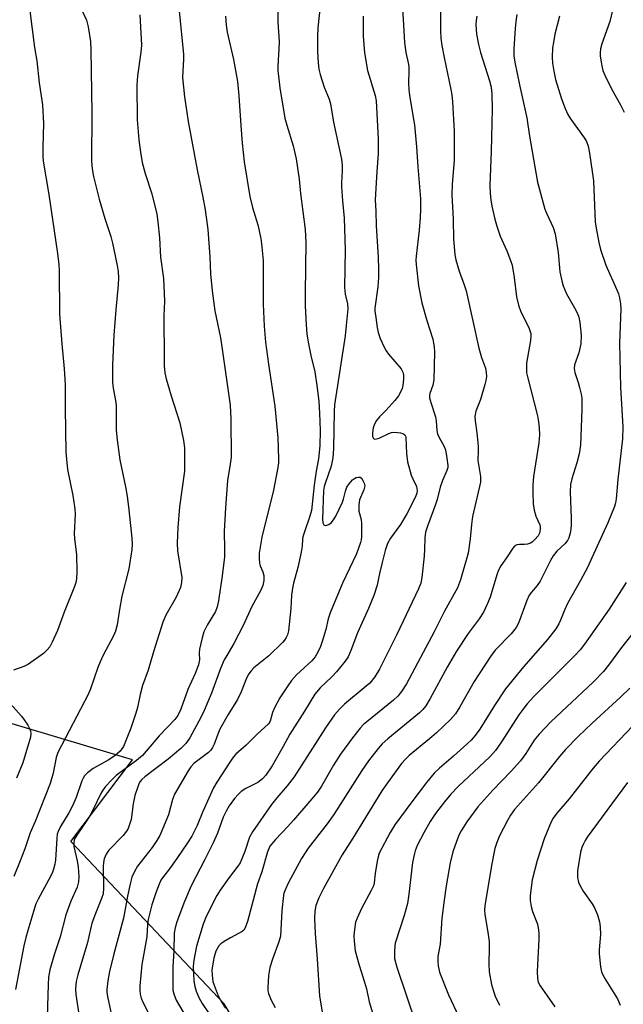
# Model space of a CAD drawing. Units: inches. Extents: x 1315763 to 1321763, y 533447 to 537447.
# Drawn here: x 1319373 to 1319541, y 535814 to 536088 of the extents above; entities that cross this region are included whole.
import ezdxf

# ---------------------------------------------------------------- set-up
doc = ezdxf.new("R2010")
doc.units = ezdxf.units.IN
doc.header["$MEASUREMENT"] = 0
doc.layers.add('NTRL-Pasture Land', color=2, linetype='Continuous')
doc.layers.add('Undefined', color=1, linetype='Continuous')

msp = doc.modelspace()

# ---------------------------------------------------------------- linework, layer by layer
at = {"layer": 'NTRL-Pasture Land'}
msp.add_lwpolyline([(1319705.63, 535638.26), (1319668.69, 535566.81), (1319620.69, 535596.48), (1319515.71, 535688.71), (1319585.87, 535775.68), (1319572.67, 535786.38), (1319501.87, 535699.21), (1319492.09, 535709.55), (1319429.79, 535814.28), (1319387.14, 535859.43), (1319404.24, 535882.1), (1319330.14, 535904.27), (1319329.36, 535816.25), (1319314.83, 535813.24), (1319297.11, 535830.91), (1319294.44, 535833.56), (1319192.85, 535934.87), (1319046.24, 536082.28), (1319043.42, 536089.52)], dxfattribs=at)
at = {"layer": 'Undefined'}
for points, elevation in [([(1319444.55, 536096.13), (1319444.64, 536087.22), (1319445.02, 536081.72), (1319444.98, 536079.78), (1319444.68, 536075), (1319444.7, 536073.66), (1319444.84, 536072.2), (1319445.26, 536069), (1319446.65, 536060.56), (1319447.14, 536058.63), (1319448.92, 536052.86), (1319449.81, 536049.21), (1319450.6, 536043.6), (1319450.98, 536039.56), (1319452.29, 536029.57), (1319452.44, 536025.93), (1319452.23, 536011.96), (1319452.28, 536008.39), (1319452.51, 536003.07), (1319452.73, 536000.58), (1319453.11, 535998.28), (1319453.81, 535994.57), (1319454.96, 535989.98), (1319455.65, 535985.52), (1319456.05, 535981.75), (1319456.28, 535978.53), (1319456.43, 535973.74), (1319456.35, 535969.39), (1319455.98, 535965.84), (1319455.34, 535962.38), (1319454.78, 535958.52), (1319454.26, 535953.2), (1319454.02, 535951.5), (1319453.61, 535949.89), (1319452.05, 535945.52), (1319451.63, 535944.15), (1319451.52, 535943.49), (1319451.42, 535941.55), (1319451.12, 535939.86), (1319450.21, 535935.65), (1319449.04, 535931.23), (1319448.74, 535929.83), (1319448.49, 535927.9), (1319448.33, 535924.17), (1319447.67, 535918.01), (1319447.37, 535916.91), (1319447.02, 535916.1), (1319446.55, 535915.38), (1319445.98, 535914.73), (1319442.13, 535911.06), (1319438.01, 535907.71), (1319437.28, 535906.91), (1319436.65, 535906.04), (1319435.98, 535904.81), (1319434.44, 535901.03), (1319433.44, 535898.87), (1319430.82, 535894.77), (1319428.58, 535890.62), (1319427.99, 535889.3), (1319426.97, 535886.46), (1319426.5, 535885.52), (1319426, 535884.81), (1319425.39, 535884.21), (1319421.35, 535881.13), (1319420.46, 535880.18), (1319419.71, 535879.07), (1319415.97, 535872.55), (1319415.43, 535871.06), (1319414.26, 535866.85), (1319412.65, 535862.84), (1319411.84, 535861.07), (1319411.04, 535859.68), (1319409.72, 535857.74), (1319405.62, 535852.54), (1319404.78, 535851.06), (1319404.09, 535849.48), (1319403.71, 535848.04), (1319402.9, 535844.23), (1319401.73, 535838.09), (1319399.06, 535828.23), (1319397.86, 535823.3), (1319397.39, 535820.66), (1319397.1, 535818.3), (1319397.11, 535817.5), (1319397.28, 535816.34), (1319398.78, 535809.39)], 440), ([(1319456.84, 536095.24), (1319455.81, 536085.65), (1319455.67, 536083.32), (1319455.66, 536079.03), (1319455.86, 536075.88), (1319456.08, 536074.13), (1319456.41, 536072.72), (1319457.59, 536069.19), (1319458.9, 536065.83), (1319459.29, 536064.48), (1319460.19, 536059.38), (1319462.36, 536049.1), (1319462.6, 536047.37), (1319462.6, 536045.9), (1319462.34, 536042.55), (1319462.33, 536041.41), (1319462.62, 536037.56), (1319463.1, 536032.76), (1319463.43, 536023.89), (1319463.18, 536013.42), (1319463.42, 536011.64), (1319464.04, 536008.89), (1319464.1, 536007.49), (1319463.71, 536002.91), (1319463.36, 536000.03), (1319460.42, 535980.79), (1319460.34, 535979.06), (1319460.18, 535968.62), (1319460, 535966.14), (1319459.51, 535963.82), (1319457.8, 535958.95), (1319457.56, 535958.11), (1319457.39, 535957.06), (1319457.06, 535949.05), (1319457.15, 535948.03), (1319457.46, 535947.46), (1319457.62, 535947.35), (1319458, 535947.29), (1319458.87, 535947.56), (1319459.48, 535948.01), (1319460.17, 535948.9), (1319460.75, 535949.91), (1319462.61, 535953.81), (1319462.89, 535954.61), (1319463.44, 535956.84), (1319463.85, 535957.93), (1319464.46, 535958.9), (1319465.39, 535959.98), (1319465.95, 535960.39), (1319466.41, 535960.61), (1319467.1, 535960.75), (1319467.52, 535960.69), (1319467.89, 535960.43), (1319468.33, 535959.8), (1319468.66, 535959.06), (1319468.82, 535958.28), (1319468.62, 535957.23), (1319467.41, 535954.39), (1319467.18, 535953), (1319467.2, 535951.3), (1319467.81, 535948.99), (1319467.95, 535947.88), (1319467.92, 535944.18), (1319467.82, 535943.34), (1319467.63, 535942.53), (1319467.1, 535940.95), (1319466.5, 535939.45), (1319462.68, 535931.22), (1319459.25, 535922.99), (1319458.69, 535921.31), (1319457.97, 535918.34), (1319456.99, 535915.02), (1319456.5, 535913.65), (1319455.76, 535912.03), (1319455.03, 535910.79), (1319454.16, 535909.68), (1319449.83, 535905.74), (1319448.5, 535904.22), (1319447.22, 535902.47), (1319445.27, 535899.36), (1319443.84, 535896.79), (1319443.21, 535895.27), (1319442.5, 535892.89), (1319442.05, 535892.15), (1319438.92, 535889.26), (1319435.9, 535886.23), (1319433.01, 535883.74), (1319432.31, 535882.97), (1319431.49, 535881.78), (1319427.7, 535875.97), (1319426.76, 535874.33), (1319423.8, 535867.78), (1319422.27, 535863.91), (1319420.73, 535860.92), (1319419.58, 535859.09), (1319416.59, 535854.69), (1319414.53, 535851.8), (1319412.58, 535849.32), (1319412.15, 535848.64), (1319411.66, 535847.59), (1319410.74, 535845.12), (1319409.63, 535841.78), (1319408.65, 535837.77), (1319408.48, 535836.34), (1319408.26, 535832.89), (1319406.88, 535825.25), (1319406.28, 535819.33), (1319406.27, 535818.14), (1319406.4, 535816.96), (1319406.7, 535815.86), (1319407.14, 535814.78), (1319411.1, 535807)], 438), ([(1319479.11, 536094.47), (1319479.91, 536081.53), (1319480.26, 536078.78), (1319480.9, 536075.94), (1319481.05, 536074.9), (1319481.1, 536073.57), (1319480.96, 536070.48), (1319481.08, 536068.4), (1319481.27, 536066.92), (1319482.34, 536060.73), (1319482.62, 536058.67), (1319483.22, 536052.54), (1319483.58, 536047.01), (1319484.31, 536038.14), (1319484.35, 536035.2), (1319484.25, 536032.93), (1319483.93, 536029.43), (1319483.09, 536022.16), (1319483.04, 536021.05), (1319483.11, 536019.84), (1319483.78, 536013.89), (1319484.71, 536009.22), (1319486.06, 536004.32), (1319487.72, 535999.1), (1319488.16, 535996.93), (1319488.21, 535995.47), (1319488.07, 535987.77), (1319487.8, 535986.33), (1319486.92, 535984.01), (1319486.83, 535983.51), (1319486.86, 535982.77), (1319487.17, 535981.51), (1319488.55, 535977.49), (1319488.72, 535976.34), (1319488.89, 535973.66), (1319489.06, 535972.81), (1319489.49, 535971.75), (1319490.85, 535969.44), (1319491.27, 535968.34), (1319491.69, 535966), (1319491.92, 535963.94), (1319491.9, 535963.37), (1319491.7, 535962.57), (1319490.44, 535959.8), (1319489.8, 535957.98), (1319488.96, 535954.5), (1319488.53, 535953.09), (1319486.28, 535947.12), (1319485.73, 535945.47), (1319485.5, 535943.86), (1319485.45, 535940.7), (1319485.31, 535938.74), (1319484.73, 535932.79), (1319484.42, 535931.24), (1319483.77, 535929.67), (1319477.78, 535917.02), (1319472.94, 535907.37), (1319471.65, 535905.19), (1319470.29, 535903.49), (1319469.27, 535902.57), (1319463.21, 535897.61), (1319461.79, 535896.19), (1319460.47, 535894.67), (1319457.95, 535891.06), (1319449.22, 535877.41), (1319447.23, 535874.88), (1319444.37, 535871.58), (1319442.9, 535869.74), (1319437.59, 535862.08), (1319436.82, 535860.66), (1319435.5, 535856.61), (1319434.18, 535853.51), (1319433.58, 535852.55), (1319431.12, 535849.45), (1319428.62, 535845.94), (1319427.75, 535844.41), (1319424.76, 535838.62), (1319423.88, 535836.41), (1319422.04, 535830.3), (1319421.31, 535826.47), (1319421.17, 535824.73), (1319421.33, 535820.71), (1319421.61, 535819.14), (1319421.99, 535817.84), (1319422.7, 535816.05), (1319423.64, 535814.39), (1319425.44, 535811.8)], 434), ([(1319538.44, 536093.75), (1319536.99, 536087.41), (1319534.74, 536081.22), (1319534.4, 536079.83), (1319534.28, 536078.72), (1319534.32, 536077.84), (1319534.54, 536076.1), (1319534.8, 536074.65), (1319535.04, 536073.81), (1319535.61, 536072.46), (1319537.51, 536068.47), (1319539.93, 536064.25), (1319540.99, 536062.17)], 424), ([(1319375.69, 536090.36), (1319377.04, 536080.16), (1319377.67, 536076.47), (1319378.32, 536070.39), (1319379.2, 536064.23), (1319379.55, 536059.06), (1319379.36, 536052.47), (1319379.38, 536049.96), (1319379.47, 536048.57), (1319381, 536039.31), (1319383.46, 536022.91), (1319383.8, 536019.86), (1319383.89, 536018.16), (1319383.99, 536006.01), (1319384.65, 535997.82), (1319385.31, 535990.84), (1319385.58, 535986.45), (1319385.52, 535979.81), (1319385.73, 535967.65), (1319386.2, 535962.89), (1319387.66, 535955.66), (1319388.28, 535951.89), (1319388.29, 535950.41), (1319388.03, 535945.08), (1319388.11, 535943.69), (1319388.55, 535940.64), (1319388.67, 535939.24), (1319388.81, 535934.42), (1319388.67, 535932.5), (1319388.47, 535931.45), (1319388.11, 535930.34), (1319385.27, 535923.21), (1319383.39, 535918.08), (1319381.95, 535914.86), (1319381.25, 535913.58), (1319380.55, 535912.69), (1319379.54, 535911.71), (1319375.32, 535908.72), (1319374.09, 535908.06), (1319371.16, 535907.03)], 450), ([(1319390.12, 536090.76), (1319391.47, 536087.76), (1319391.94, 536085.9), (1319392.55, 536081.84), (1319392.66, 536079.5), (1319393, 536061.99), (1319392.88, 536048.62), (1319393.02, 536046.42), (1319393.39, 536044.35), (1319395.02, 536038.01), (1319396.57, 536032.65), (1319398.2, 536027.65), (1319398.73, 536025.78), (1319399.99, 536019.59), (1319400.28, 536017.86), (1319400.37, 536016.16), (1319400.31, 536014.21), (1319399.63, 536007.23), (1319399.08, 536000.2), (1319398.75, 535991.83), (1319398.68, 535987.11), (1319398.86, 535985.45), (1319399.51, 535982.01), (1319399.69, 535980.66), (1319399.75, 535973.78), (1319400, 535971.13), (1319400.73, 535965.52), (1319402.31, 535958.01), (1319402.76, 535955.44), (1319403.24, 535951.67), (1319404.09, 535943.74), (1319404.2, 535941.99), (1319404.12, 535940.58), (1319403.25, 535935.28), (1319401.34, 535927.66), (1319400.61, 535923.9), (1319400.04, 535919.63), (1319399.55, 535917.92), (1319398.96, 535916.58), (1319396.12, 535911.19), (1319395.24, 535909.37), (1319394.6, 535907.78), (1319392.58, 535901.86), (1319391.91, 535900.26), (1319383.53, 535884.16), (1319383.08, 535882.81), (1319382.21, 535878.43), (1319381.39, 535875.58), (1319377.24, 535864.96), (1319375.83, 535861.88), (1319374.29, 535857.36), (1319373.06, 535854.05), (1319371.25, 535849.73)], 448), ([(1319417.2, 536090.25), (1319418.44, 536078.3), (1319418.46, 536076.97), (1319418.21, 536071.85), (1319418.76, 536066.45), (1319419.74, 536059.64), (1319422.2, 536046.17), (1319423.84, 536038.58), (1319424.5, 536035.08), (1319425.17, 536029.61), (1319425.75, 536022), (1319425.97, 536017.29), (1319426.44, 536012.53), (1319427.2, 536006.97), (1319428.69, 535999.42), (1319429.21, 535996.27), (1319431.41, 535980.71), (1319431.65, 535976.98), (1319431.71, 535966.32), (1319431.46, 535964.35), (1319430.69, 535959.82), (1319430.08, 535952.2), (1319429.75, 535945.68), (1319429.88, 535940.65), (1319429.81, 535938.57), (1319429.18, 535933.32), (1319428.18, 535926.33), (1319427.84, 535924.67), (1319427.34, 535923.4), (1319425.06, 535919.59), (1319424.14, 535917.74), (1319423.64, 535916.04), (1319422.91, 535912.86), (1319422.82, 535911.79), (1319422.91, 535909.92), (1319422.6, 535908.55), (1319421.71, 535906.13), (1319419.65, 535901.65), (1319417.69, 535896.18), (1319416.88, 535894.5), (1319416.04, 535893.38), (1319411.71, 535888.82), (1319407.03, 535883.34), (1319405.41, 535881.92), (1319399.73, 535877.78), (1319398.32, 535876.42), (1319396.79, 535874.76), (1319395.99, 535873.71), (1319395.43, 535872.77), (1319393.28, 535868.18), (1319392.52, 535866.73), (1319391.61, 535865.29), (1319388.75, 535861.21), (1319388.08, 535859.96), (1319387.93, 535859.1), (1319388, 535858.01), (1319388.87, 535854.05), (1319389.12, 535852.31), (1319389.32, 535849.66), (1319389.24, 535848.26), (1319388.84, 535846.71), (1319387.16, 535842.82), (1319385.69, 535839.04), (1319384.15, 535832.88), (1319382.47, 535827.95), (1319381.25, 535823.74), (1319380.94, 535821.72), (1319380.78, 535819.68), (1319380.32, 535804.52)], 444), ([(1319489.93, 536091.39), (1319489.86, 536084.83), (1319489.98, 536082.76), (1319490.24, 536080.74), (1319490.89, 536077.39), (1319492.81, 536068.48), (1319493.05, 536067.05), (1319493.23, 536065.04), (1319493.69, 536056.89), (1319493.73, 536050.83), (1319493.66, 536048.8), (1319493.13, 536042.2), (1319493.09, 536039.25), (1319493.41, 536032.44), (1319493.54, 536026.92), (1319493.67, 536024.88), (1319493.88, 536022.55), (1319494.13, 536021.12), (1319495.05, 536018.01), (1319496.52, 536014.2), (1319497.04, 536012.5), (1319500.55, 535996.55), (1319501.26, 535994.02), (1319502.44, 535990.99), (1319502.63, 535989.86), (1319502.67, 535988.72), (1319502.54, 535987.6), (1319502.26, 535986.49), (1319500.99, 535982.36), (1319499.76, 535979.11), (1319499.44, 535977.56), (1319499.49, 535976.43), (1319499.96, 535973.03), (1319500.35, 535969.32), (1319500.37, 535968.18), (1319500.24, 535965.38), (1319500.97, 535960.95), (1319501.04, 535960.13), (1319500.97, 535959.32), (1319498.82, 535949.8), (1319498.53, 535947.54), (1319498.18, 535943.57), (1319497.59, 535939.63), (1319495.47, 535932.19), (1319494.62, 535929.98), (1319491.04, 535923.43), (1319488.12, 535917.73), (1319480.4, 535903.3), (1319479.07, 535901.1), (1319478.04, 535899.84), (1319476.82, 535898.68), (1319469.38, 535892.73), (1319468.48, 535891.92), (1319467.58, 535890.93), (1319465.41, 535888.26), (1319462.12, 535883.75), (1319460.14, 535880.68), (1319456.78, 535874.82), (1319455.66, 535873.13), (1319453.04, 535869.95), (1319449.03, 535865.35), (1319447.44, 535863.58), (1319444.03, 535860), (1319442.49, 535858.09), (1319441.78, 535856.57), (1319440.24, 535851.02), (1319439.03, 535847.66), (1319436.22, 535837.21), (1319435.59, 535835.41), (1319435.2, 535834.76), (1319434.79, 535834.36), (1319431.54, 535832.68), (1319429.78, 535831.67), (1319428.85, 535831.01), (1319428.29, 535830.4), (1319427.48, 535828.95), (1319426.84, 535826.95), (1319426.36, 535823.71), (1319426.38, 535822.25), (1319426.63, 535820.54), (1319426.94, 535819.45), (1319428.09, 535816.56), (1319429.12, 535814.64), (1319430.14, 535813.08)], 432), ([(1319406.28, 536089.22), (1319406.75, 536080.83), (1319406.57, 536078.85), (1319405.61, 536072.33), (1319405.45, 536069.73), (1319405.55, 536060.1), (1319406.02, 536054.51), (1319406.46, 536051.05), (1319406.93, 536048.21), (1319407.82, 536045.12), (1319409.68, 536039.54), (1319411.02, 536033.8), (1319411.34, 536031.75), (1319411.77, 536027.29), (1319412.08, 536021.87), (1319412.85, 536015.97), (1319413.09, 536011.78), (1319413.13, 536009.7), (1319412.94, 536005.6), (1319413.03, 535993.46), (1319413.07, 535991.69), (1319413.28, 535989.75), (1319413.62, 535988.08), (1319415.02, 535983.31), (1319417.47, 535975.86), (1319418.42, 535970.95), (1319418.7, 535968.91), (1319418.71, 535962.35), (1319417.36, 535952.44), (1319416.85, 535946.69), (1319416.65, 535942.41), (1319416.75, 535940.26), (1319417.95, 535932.85), (1319417.9, 535931.41), (1319417.61, 535930.01), (1319416.39, 535927.39), (1319413.5, 535922.32), (1319412.71, 535920.41), (1319410.07, 535912.13), (1319408.63, 535907.08), (1319407.09, 535902.77), (1319406.43, 535900.33), (1319405.69, 535896.73), (1319405.23, 535895.07), (1319403.83, 535890.97), (1319401.78, 535885.86), (1319401.34, 535885.15), (1319400.81, 535884.52), (1319399.38, 535883.25), (1319397.47, 535882.01), (1319393.37, 535879.74), (1319391.72, 535878.48), (1319390.9, 535877.66), (1319390.52, 535877.07), (1319390.17, 535876.3), (1319388.61, 535871.69), (1319387.66, 535869.54), (1319386.6, 535867.42), (1319384.23, 535863.59), (1319383.57, 535862.22), (1319383.35, 535861.46), (1319383.19, 535860.35), (1319382.86, 535854.22), (1319382.65, 535853.09), (1319382.28, 535851.72), (1319382.01, 535850.91), (1319381.52, 535849.85), (1319378, 535843.38), (1319377.43, 535842.13), (1319375.9, 535837.16), (1319374.64, 535832.72), (1319374.07, 535830.43), (1319371.77, 535818.32)], 446), ([(1319430.15, 536088.93), (1319430.32, 536086.41), (1319430.63, 536084.44), (1319432.39, 536076.89), (1319433.43, 536070.76), (1319433.85, 536066.73), (1319434.38, 536058.53), (1319434.78, 536053.57), (1319435.33, 536048.35), (1319436.91, 536038.74), (1319437.61, 536035.7), (1319439.1, 536030.84), (1319439.9, 536027.09), (1319440.14, 536025.63), (1319440.57, 536020.92), (1319440.56, 536008.83), (1319440.83, 536002.73), (1319441.25, 535998.25), (1319442.06, 535992.11), (1319443.84, 535980.46), (1319444.65, 535971.64), (1319444.85, 535965.86), (1319444.82, 535964.75), (1319444.67, 535963.44), (1319443.47, 535957.13), (1319440.24, 535944.08), (1319439.47, 535939.55), (1319439.44, 535938.18), (1319439.57, 535936.84), (1319439.79, 535936.08), (1319440.52, 535934.39), (1319440.77, 535933.42), (1319440.76, 535931.97), (1319440.51, 535930.62), (1319439.93, 535929.26), (1319437.45, 535924.73), (1319435.05, 535919.45), (1319432.43, 535914.46), (1319430.45, 535911.18), (1319429.76, 535909.91), (1319428.75, 535907.56), (1319426.19, 535900.71), (1319424.18, 535895.84), (1319423.32, 535894.07), (1319420.25, 535888.28), (1319419.11, 535886.67), (1319417.7, 535885.25), (1319414.19, 535882.3), (1319407.71, 535877.4), (1319406.9, 535876.68), (1319406.44, 535876.13), (1319406.04, 535875.45), (1319405.72, 535874.66), (1319404.94, 535872.22), (1319404.46, 535869.94), (1319403.86, 535865.55), (1319403.55, 535864.41), (1319403.02, 535863.03), (1319402.6, 535862.27), (1319401.71, 535861.14), (1319397.71, 535857), (1319396.96, 535855.87), (1319396.4, 535854.64), (1319396.16, 535853.56), (1319396.07, 535852.46), (1319396.23, 535846.44), (1319396.11, 535844.88), (1319395.69, 535843.56), (1319393.97, 535839.45), (1319392.97, 535836.74), (1319391.73, 535831.39), (1319389.07, 535822.36), (1319388.65, 535820.49), (1319388.46, 535818.51), (1319388.49, 535816.89), (1319389.67, 535809.53)], 442), ([(1319468.44, 536088.93), (1319468.44, 536083.35), (1319468.73, 536078.67), (1319469.58, 536073.8), (1319471.74, 536066.86), (1319472.02, 536065.35), (1319472.57, 536054.76), (1319472.61, 536052.72), (1319472.54, 536050.65), (1319472.18, 536045.68), (1319471.75, 536037.83), (1319471.94, 536034.64), (1319471.97, 536030.56), (1319472.6, 536021.85), (1319472.7, 536018.43), (1319472.66, 536016.21), (1319472.49, 536013.6), (1319471.67, 536007.68), (1319471.68, 536006.83), (1319471.87, 536005.13), (1319472.27, 536002.3), (1319472.59, 536000.92), (1319473.14, 535999.29), (1319474.21, 535996.83), (1319474.78, 535995.81), (1319475.44, 535994.92), (1319478.97, 535990.85), (1319479.45, 535989.93), (1319479.62, 535989.17), (1319479.62, 535988.01), (1319479.44, 535986.25), (1319479.26, 535985.39), (1319478.81, 535984.32), (1319478.23, 535983.33), (1319477.22, 535982.06), (1319474.76, 535979.34), (1319472.91, 535977.53), (1319472.07, 535976.45), (1319471.55, 535975.47), (1319471.19, 535974.41), (1319471.01, 535973.04), (1319471.03, 535972.02), (1319471.25, 535971.48), (1319471.62, 535971.33), (1319472.1, 535971.34), (1319472.88, 535971.58), (1319475.51, 535972.89), (1319476.31, 535973.13), (1319476.84, 535973.19), (1319477.92, 535973.17), (1319478.74, 535973.05), (1319479.4, 535972.86), (1319479.95, 535972.48), (1319480.13, 535972.13), (1319480.22, 535971.72), (1319480.44, 535967.28), (1319480.71, 535964.99), (1319481.77, 535961.32), (1319482.19, 535960.23), (1319483.19, 535958.11), (1319483.44, 535957.05), (1319483.36, 535956.32), (1319482.97, 535955.25), (1319480.58, 535950.51), (1319478.78, 535947.55), (1319475.95, 535943.73), (1319475.12, 535942.24), (1319474.48, 535940.32), (1319473.72, 535936.99), (1319472.92, 535933.98), (1319472.27, 535930.69), (1319471.37, 535927.83), (1319469.92, 535924.22), (1319466.84, 535917.44), (1319465.01, 535912.5), (1319464.25, 535910.77), (1319463.42, 535909.53), (1319461.02, 535906.62), (1319459.66, 535905.21), (1319456.42, 535902.11), (1319454.97, 535900.35), (1319452.1, 535895.67), (1319447.97, 535889.31), (1319446.16, 535885.88), (1319443.06, 535880.51), (1319441.32, 535877.84), (1319440.37, 535876.83), (1319439.08, 535875.81), (1319435.75, 535874.12), (1319434.5, 535873.31), (1319433.63, 535872.51), (1319432.62, 535871.42), (1319431.16, 535869.33), (1319430.28, 535867.89), (1319429.45, 535866.15), (1319427.87, 535861.71), (1319426.7, 535859.08), (1319424.41, 535854.43), (1319420.62, 535847.08), (1319418.72, 535842.72), (1319416.59, 535837.1), (1319416.14, 535835.39), (1319415.89, 535833.96), (1319415.76, 535829.03), (1319415.44, 535824.47), (1319415.44, 535819), (1319415.52, 535818.14), (1319415.75, 535817.11), (1319416.45, 535815.34), (1319419.2, 535810.56)], 436), ([(1319500, 536088.85), (1319499.81, 536087.7), (1319499.72, 536086.56), (1319499.94, 536083.93), (1319500.42, 536081.05), (1319501, 536078.82), (1319503.54, 536070.94), (1319503.94, 536069.19), (1319504.19, 536067.25), (1319504.25, 536063.01), (1319504.03, 536055.25), (1319504, 536051.27), (1319503.61, 536041.93), (1319503.67, 536039.58), (1319503.87, 536037.81), (1319504.18, 536036.09), (1319504.98, 536032.41), (1319505.53, 536030.47), (1319506.44, 536027.75), (1319508.29, 536023.63), (1319509.37, 536020.97), (1319509.83, 536019.62), (1319510.4, 536016.22), (1319511.03, 536010.82), (1319511.57, 536008.58), (1319512.25, 536006.68), (1319514.47, 536002.31), (1319514.98, 536000.71), (1319515.03, 535999.88), (1319514.91, 535998.76), (1319513.81, 535992.41), (1319513.77, 535990.64), (1319513.85, 535989.75), (1319514.07, 535988.63), (1319516.82, 535977.75), (1319517.13, 535976.09), (1319517.32, 535974.42), (1319517.4, 535972.52), (1319517.26, 535970.29), (1319515.77, 535960.9), (1319515.58, 535958.54), (1319515.56, 535956.49), (1319515.66, 535953.3), (1319515.94, 535951.55), (1319516.41, 535949.84), (1319517.5, 535947.45), (1319517.61, 535946.97), (1319517.63, 535946.18), (1319517.41, 535945.13), (1319517.04, 535944.43), (1319516.16, 535943.38), (1319515.35, 535942.66), (1319514.87, 535942.38), (1319514.07, 535942.11), (1319513.25, 535942.02), (1319511.89, 535942.04), (1319511.15, 535941.91), (1319510.56, 535941.6), (1319509.98, 535941), (1319508.24, 535938.26), (1319506.69, 535936.08), (1319506.01, 535934.86), (1319505.54, 535933.55), (1319503.73, 535927.39), (1319502.98, 535925.56), (1319501.87, 535923.22), (1319500.67, 535921.35), (1319497.6, 535917.25), (1319494.31, 535912.37), (1319491.71, 535907.94), (1319487.03, 535899.16), (1319485.85, 535897.18), (1319485.02, 535896.11), (1319484.1, 535895.18), (1319475.21, 535887.95), (1319473.69, 535886.56), (1319472.53, 535885.27), (1319469.91, 535881.87), (1319468.05, 535879.19), (1319460.26, 535866.91), (1319458.4, 535864.33), (1319453.13, 535857.54), (1319451.29, 535854.73), (1319447.57, 535847.84), (1319446.86, 535846.32), (1319446.38, 535845.03), (1319446.11, 535843.63), (1319445.79, 535840.13), (1319445.38, 535833.14), (1319444.97, 535831.56), (1319443.19, 535826.73), (1319442.45, 535824.38), (1319442.07, 535822.2), (1319441.85, 535818.77), (1319441.91, 535817.95), (1319442.08, 535817.17), (1319442.78, 535815.32), (1319443.96, 535813.25)], 430), ([(1319511.13, 536089.36), (1319510.82, 536087.41), (1319510.64, 536085.46), (1319510.28, 536079.81), (1319510.28, 536077.86), (1319510.56, 536076.13), (1319511.87, 536069.84), (1319513.92, 536060.66), (1319514.65, 536055.53), (1319516.89, 536042.7), (1319518.94, 536035.28), (1319519.48, 536033.91), (1319521.18, 536030.13), (1319521.74, 536028.33), (1319522.59, 536023.21), (1319523.08, 536017.82), (1319523.6, 536015.29), (1319524, 536013.91), (1319524.88, 536011.74), (1319527.15, 536007.78), (1319527.94, 536006.24), (1319528.34, 536005.17), (1319528.66, 536003.77), (1319529.04, 536000.18), (1319528.95, 535997.81), (1319528.36, 535995.3), (1319527.17, 535992), (1319527.02, 535990.92), (1319527.22, 535989.82), (1319528.2, 535987.03), (1319528.58, 535985.69), (1319529.01, 535983.79), (1319529.16, 535982.68), (1319529.23, 535981.27), (1319529.2, 535979.54), (1319528.83, 535969.6), (1319528.46, 535967.23), (1319527.77, 535964.73), (1319526.39, 535960.27), (1319526.06, 535958.64), (1319525.96, 535956.68), (1319526.23, 535949.24), (1319526.22, 535947.5), (1319526.12, 535946.31), (1319525.92, 535945.19), (1319525.53, 535943.87), (1319525.17, 535943.12), (1319524.49, 535942.19), (1319522.27, 535940.11), (1319521.26, 535938.89), (1319520.52, 535937.6), (1319517.56, 535931.77), (1319516.73, 535930.61), (1319515.15, 535928.77), (1319514.57, 535927.9), (1319513.87, 535926.4), (1319511.57, 535920.13), (1319510.96, 535918.91), (1319509.55, 535917.2), (1319505.13, 535912.6), (1319503.76, 535910.9), (1319499.22, 535903.95), (1319495.25, 535896.85), (1319494.02, 535894.9), (1319492.66, 535893.38), (1319488.81, 535889.64), (1319486.84, 535887.94), (1319481.19, 535883.34), (1319480.12, 535882.36), (1319479.06, 535881.07), (1319475.12, 535875.73), (1319473.55, 535873.48), (1319465.53, 535860.39), (1319462.53, 535855.74), (1319457.4, 535846.37), (1319456.05, 535843.73), (1319455.25, 535841.61), (1319454.93, 535840.02), (1319454.85, 535838.03), (1319455.01, 535833.88), (1319455.59, 535826.75), (1319456.26, 535816.48), (1319457.17, 535810.91)], 428), ([(1319522.98, 536088.86), (1319521.72, 536083.85), (1319521.27, 536081.53), (1319521.07, 536080.08), (1319520.98, 536077.54), (1319521.02, 536075.85), (1319521.37, 536073.59), (1319521.88, 536071.33), (1319523.55, 536065.92), (1319524.54, 536063.2), (1319525.3, 536061.59), (1319526.02, 536060.32), (1319529.97, 536054.98), (1319530.48, 536054.02), (1319530.93, 536052.74), (1319531.36, 536050.81), (1319532.39, 536043.09), (1319532.92, 536031.67), (1319533.17, 536029.94), (1319533.93, 536025.99), (1319534.42, 536024.05), (1319535.87, 536019.69), (1319538.96, 536012.81), (1319539.39, 536011.69), (1319539.66, 536010.59), (1319539.93, 536008.91), (1319540.04, 536007.49), (1319539.7, 535998.01), (1319539.9, 535985.74), (1319540.6, 535974.7), (1319540.5, 535971.38), (1319539.17, 535960.08), (1319538.71, 535954.71), (1319538.53, 535953.62), (1319538.23, 535952.57), (1319536.38, 535948.06), (1319532.01, 535938.26), (1319530.73, 535935.63), (1319528.86, 535932.03), (1319525.24, 535925.58), (1319524.38, 535923.7), (1319523.3, 535920.97), (1319522.81, 535919.99), (1319521.93, 535918.56), (1319519.67, 535915.56), (1319512.97, 535907.95), (1319507.95, 535901.89), (1319504.9, 535897.26), (1319500.81, 535890.7), (1319499.51, 535888.89), (1319498.41, 535887.64), (1319497.18, 535886.45), (1319493.52, 535883.17), (1319489.58, 535879.83), (1319488.18, 535878.44), (1319486.04, 535875.83), (1319481.88, 535870.44), (1319477.17, 535864.05), (1319475.88, 535861.96), (1319472.88, 535856.18), (1319472.53, 535855.13), (1319472.28, 535854), (1319471.72, 535850.55), (1319471.42, 535847.94), (1319471.23, 535847.11), (1319470.64, 535845.77), (1319467.92, 535840.84), (1319466.7, 535838.11), (1319466.3, 535837), (1319465.94, 535834.95), (1319465.79, 535833.18), (1319465.87, 535831.7), (1319466.21, 535829.05), (1319467.27, 535825.03), (1319468.81, 535820.35), (1319469.3, 535818.42), (1319470.06, 535814.83), (1319471.92, 535808.81)], 426), ([(1319541.49, 535931.4), (1319536.75, 535924.06), (1319529.96, 535914.33), (1319528.72, 535912.7), (1319527.33, 535911.2), (1319515.84, 535899.7), (1319514.02, 535897.73), (1319513.02, 535896.51), (1319511.7, 535894.66), (1319506.86, 535887.12), (1319505.16, 535884.69), (1319503.62, 535882.98), (1319494.84, 535874.76), (1319492.81, 535872.63), (1319490.99, 535870.44), (1319488.54, 535867.22), (1319487.05, 535864.97), (1319485.22, 535861.84), (1319483.42, 535858.36), (1319482.83, 535856.81), (1319482.53, 535855.76), (1319482.13, 535853.58), (1319481.11, 535844.82), (1319480.7, 535842.19), (1319479.83, 535838.82), (1319477.33, 535831.18), (1319477.18, 535830.33), (1319477.09, 535828.9), (1319477.15, 535826.91), (1319477.75, 535824.46), (1319483.03, 535808.81)], 424), ([(1319544.79, 535919.08), (1319540.2, 535913.38), (1319536.63, 535908.46), (1319535.17, 535906.68), (1319532.33, 535903.76), (1319520.55, 535892.72), (1319517.31, 535889.27), (1319515.98, 535887.56), (1319513.61, 535883.92), (1319512.15, 535881.9), (1319509.58, 535878.98), (1319504.44, 535873.73), (1319500.29, 535869.08), (1319497.26, 535864.94), (1319495.62, 535862.4), (1319495.11, 535861.35), (1319494.32, 535859.41), (1319493.34, 535856.58), (1319492.62, 535853.48), (1319491.47, 535847.12), (1319490.87, 535843.09), (1319490.28, 535838.11), (1319489.77, 535830.9), (1319489.18, 535827.44), (1319489.13, 535825.98), (1319489.2, 535824.82), (1319489.66, 535823.13), (1319492.09, 535816.79), (1319495, 535810.71)], 422), ([(1319542.51, 535902.07), (1319539.93, 535899.57), (1319532.03, 535892.31), (1319528.16, 535888.64), (1319524.65, 535885), (1319522.96, 535883.03), (1319517.18, 535875.75), (1319510.47, 535868.28), (1319509.36, 535866.77), (1319508.5, 535865.31), (1319506.28, 535860.96), (1319505.54, 535859.18), (1319505.02, 535857.52), (1319504.04, 535852.73), (1319502.2, 535841.52), (1319502.13, 535840.37), (1319502.2, 535839.22), (1319503.18, 535833.53), (1319503.39, 535831.58), (1319503.46, 535829.93), (1319503.35, 535825.46), (1319503.41, 535823.17), (1319504.11, 535819.64), (1319504.61, 535817.8), (1319505.07, 535816.44), (1319506.29, 535813.92)], 420), ([(1319370.21, 535897.8), (1319373.45, 535894.23), (1319374.15, 535893.3), (1319375.13, 535891.8), (1319375.57, 535891.02), (1319375.9, 535890.22), (1319376.01, 535889.49), (1319375.92, 535888.47), (1319373.75, 535881.3), (1319372.01, 535877.05)], 450), ([(1319543.33, 535891.56), (1319533.98, 535881.75), (1319532.34, 535879.8), (1319525.68, 535871.31), (1319522.26, 535867.29), (1319521.25, 535865.88), (1319520.67, 535864.87), (1319518.7, 535860.17), (1319516.76, 535854.17), (1319515.4, 535848.77), (1319514.82, 535844.46), (1319514.8, 535843.03), (1319515.1, 535841.32), (1319515.5, 535839.93), (1319516.85, 535836.49), (1319517.07, 535835.42), (1319517.25, 535834.05), (1319517.27, 535832.32), (1319516.76, 535823.25), (1319516.85, 535821.34), (1319517.08, 535820.31), (1319517.56, 535819.31), (1319519.59, 535816.53), (1319521.71, 535813.46)], 418), ([(1319541.89, 535875.82), (1319530.66, 535860.61), (1319530.08, 535859.71), (1319529.61, 535858.77), (1319529.2, 535857.75), (1319528.8, 535856.43), (1319528, 535851.26), (1319527.99, 535849.45), (1319528.26, 535848.1), (1319528.69, 535847.08), (1319529.6, 535845.63), (1319532.03, 535842.14), (1319532.75, 535840.95), (1319533.5, 535839.06), (1319534.1, 535837.12), (1319534.31, 535835.66), (1319534.4, 535833.57), (1319534.04, 535829.32), (1319534.04, 535828.16), (1319534.37, 535824.59), (1319534.66, 535823.15), (1319535.42, 535821.63), (1319539.1, 535815.71), (1319539.89, 535813.88)], 416)]:
    msp.add_lwpolyline(points, dxfattribs=dict(at, elevation=elevation))

doc.saveas('drawing.dxf')
